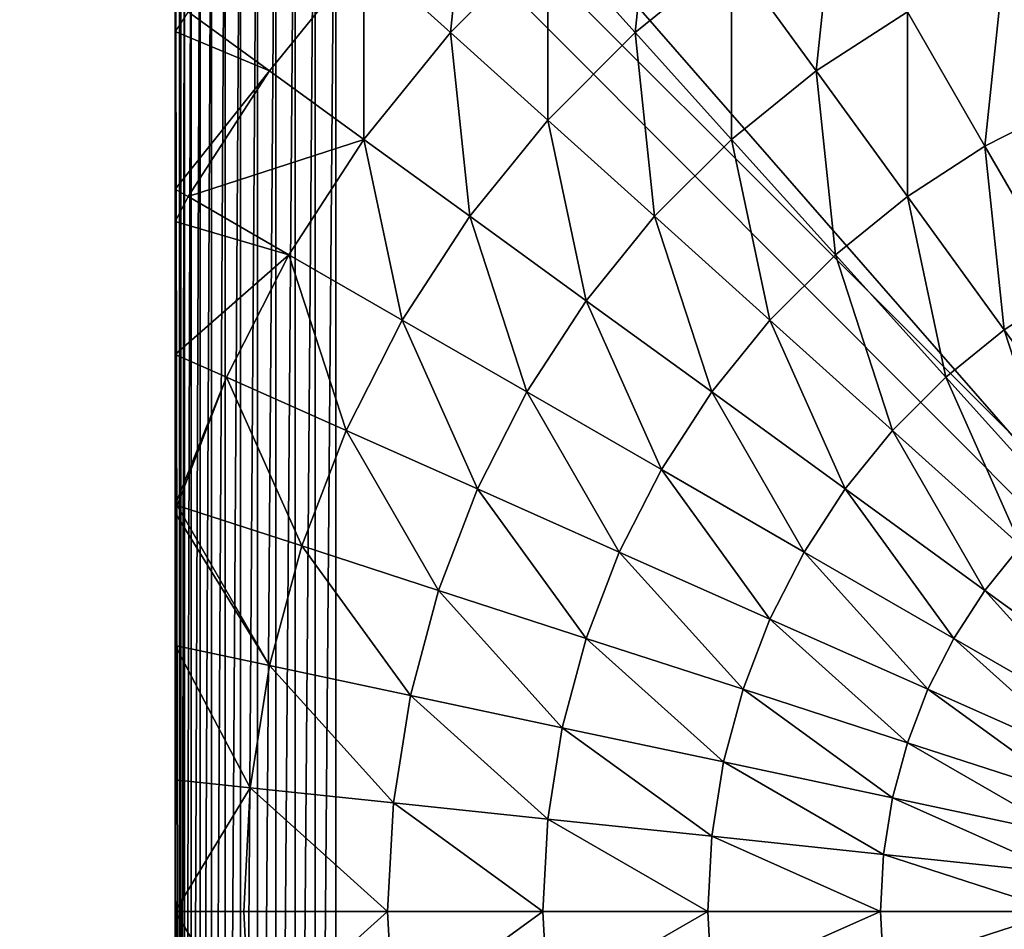
# Model space of a CAD drawing. Units: inches. Extents: x -150 to 270, y -159 to 158.
# Drawn here: x -1 to 3, y 4 to 7 of the extents above; entities that cross this region are included whole.
import ezdxf

# ---------------------------------------------------------------- set-up
doc = ezdxf.new("R2010")
doc.units = ezdxf.units.IN
doc.header["$MEASUREMENT"] = 0
doc.layers.get('0').update_dxf_attribs({"true_color": 0xffffff})
doc.layers.add('foundations', color=9, linetype='Continuous')
doc.layers.add('strefa', color=40, linetype='Continuous')
doc.layers.add('konstrukcja', color=7, linetype='Continuous', true_color=0xd3d2ce)

# ---------------------------------------------------------------- blocks, each defined once
blk = doc.blocks.new('fundament')
at = {"color": 8, "true_color": 0x727272}
mesh = blk.add_polyface(dxfattribs=at)
corners = [(40, 40), (0, 0), (0, 40), (40, 0)]
mesh.append_faces([[corners[k] for k in face] for face in [(0, 1, 2), (1, 0, 3)]], dxfattribs={"vtx0": -1, "color": 8})
mesh = blk.add_polyface(dxfattribs=at)
corners = [(28.3021, 11.6979, 35), (11.6979, 28.3021, 35), (11.6979, 11.6979, 35), (28.3021, 28.3021, 35)]
mesh.append_faces([[corners[k] for k in face] for face in [(0, 1, 2), (1, 0, 3)]], dxfattribs={"vtx0": -1, "color": 8})
blk = doc.blocks.new('Group_7')
at = {"color": 254, "true_color": 0xe2e2e2}
mesh = blk.add_polyface(dxfattribs=at)
corners = [(0.0043, 7.5653, -55), (0, 0.5, -55), (0, 7.5, -55), (0.0043, 0.4347, -55), (0.017, 7.6294, -55), (0.017, 0.3706, -55), (0.0381, 7.6913, -55), (0.0381, 0.3087, -55), (0.067, 7.75, -55), (0.067, 0.25, -55), (0.1033, 7.8044, -55), (0.1033, 0.1956, -55), (0.1464, 7.8536, -55), (0.1464, 0.1464, -55), (0.1956, 7.8967, -55), (0.1956, 0.1033, -55), (0.25, 7.933, -55), (0.25, 0.067, -55), (0.3087, 7.9619, -55), (0.3087, 0.0381, -55), (0.3706, 7.983, -55), (0.3706, 0.017, -55), (0.4347, 7.9957, -55), (0.4347, 0.0043, -55), (0.5, 8, -55), (0.5, 0, -55), (7.48, 0, -55), (7.48, 8, -55), (7.5462, 7.9958, -55), (7.5471, 0.0019, -55), (7.6114, 7.9831, -55), (7.6133, 0.0127, -55), (7.6744, 7.9623, -55), (7.6774, 0.0323, -55), (7.7343, 7.9336, -55), (7.7384, 0.0603, -55), (7.79, 7.8976, -55), (7.7951, 0.0962, -55), (7.8407, 7.8547, -55), (7.8464, 0.1393, -55), (7.8855, 7.8058, -55), (7.8916, 0.1889, -55), (7.9237, 7.7515, -55), (7.9297, 0.2442, -55), (7.9547, 7.6928, -55), (7.96, 0.304, -55), (7.978, 7.6306, -55), (7.9821, 0.3673, -55), (7.9932, 7.566, -55), (7.9955, 0.4331, -55), (8, 7.5, -55), (8, 0.5, -55)]
mesh.append_faces([[corners[k] for k in face] for face in [(0, 1, 2), (49, 50, 51)]], dxfattribs={"vtx0": -1, "color": 254})
mesh.append_faces([[corners[k] for k in face] for face in [(1, 0, 3), (3, 4, 5), (5, 6, 7), (7, 8, 9), (9, 10, 11), (11, 12, 13), (13, 14, 15), (15, 16, 17), (17, 18, 19), (19, 20, 21), (21, 22, 23), (23, 24, 25), (25, 24, 26), (26, 28, 29), (29, 30, 31), (31, 32, 33), (33, 34, 35), (35, 36, 37), (37, 38, 39), (39, 40, 41), (41, 42, 43), (43, 44, 45), (45, 46, 47), (47, 48, 49)]], dxfattribs={"vtx0": -1, "vtx1": -1, "color": 254})
mesh.append_faces([[corners[k] for k in face] for face in [(3, 0, 4), (5, 4, 6), (7, 6, 8), (9, 8, 10), (11, 10, 12), (13, 12, 14), (15, 14, 16), (17, 16, 18), (19, 18, 20), (21, 20, 22), (23, 22, 24), (26, 24, 27), (26, 27, 28), (29, 28, 30), (31, 30, 32), (33, 32, 34), (35, 34, 36), (37, 36, 38), (39, 38, 40), (41, 40, 42), (43, 42, 44), (45, 44, 46), (47, 46, 48), (49, 48, 50)]], dxfattribs={"vtx0": -1, "vtx2": -1, "color": 254})
mesh = blk.add_polyface(dxfattribs=at)
corners = [(0.0043, 0.4347, 113.165), (0, 7.5, 113.165), (0, 0.5, 113.165), (0.0043, 7.5653, 113.165), (0.017, 7.6294, 113.165), (0.017, 0.3706, 113.165), (0.0381, 7.6913, 113.165), (0.0381, 0.3087, 113.165), (0.067, 7.75, 113.165), (0.067, 0.25, 113.165), (0.1033, 7.8044, 113.165), (0.1033, 0.1956, 113.165), (0.1464, 7.8536, 113.165), (0.1464, 0.1464, 113.165), (0.1956, 7.8967, 113.165), (0.1956, 0.1033, 113.165), (0.25, 7.933, 113.165), (0.25, 0.067, 113.165), (0.3087, 7.9619, 113.165), (0.3087, 0.0381, 113.165), (0.3706, 7.983, 113.165), (0.3706, 0.017, 113.165), (0.4347, 7.9957, 113.165), (0.4347, 0.0043, 113.165), (0.5, 8, 113.165), (0.5, 0, 113.165), (7.48, 0, 113.165), (7.48, 8, 113.165), (7.5471, 0.0019, 113.165), (7.5462, 7.9958, 113.165), (7.6114, 7.9831, 113.165), (7.6133, 0.0127, 113.165), (7.6744, 7.9623, 113.165), (7.6774, 0.0323, 113.165), (7.7343, 7.9336, 113.165), (7.7384, 0.0603, 113.165), (7.79, 7.8976, 113.165), (7.7951, 0.0962, 113.165), (7.8407, 7.8547, 113.165), (7.8464, 0.1393, 113.165), (7.8855, 7.8058, 113.165), (7.8916, 0.1889, 113.165), (7.9237, 7.7515, 113.165), (7.9297, 0.2442, 113.165), (7.9547, 7.6928, 113.165), (7.96, 0.304, 113.165), (7.978, 7.6306, 113.165), (7.9821, 0.3673, 113.165), (7.9932, 7.566, 113.165), (7.9955, 0.4331, 113.165), (8, 7.5, 113.165), (8, 0.5, 113.165)]
mesh.append_faces([[corners[k] for k in face] for face in [(0, 1, 2), (50, 49, 51)]], dxfattribs={"vtx0": -1, "color": 254})
mesh.append_faces([[corners[k] for k in face] for face in [(1, 0, 3), (3, 0, 4), (4, 5, 6), (6, 7, 8), (8, 9, 10), (10, 11, 12), (12, 13, 14), (14, 15, 16), (16, 17, 18), (18, 19, 20), (20, 21, 22), (22, 23, 24), (24, 26, 27), (27, 28, 29), (29, 28, 30), (30, 31, 32), (32, 33, 34), (34, 35, 36), (36, 37, 38), (38, 39, 40), (40, 41, 42), (42, 43, 44), (44, 45, 46), (46, 47, 48), (48, 49, 50)]], dxfattribs={"vtx0": -1, "vtx1": -1, "color": 254})
mesh.append_faces([[corners[k] for k in face] for face in [(4, 0, 5), (6, 5, 7), (8, 7, 9), (10, 9, 11), (12, 11, 13), (14, 13, 15), (16, 15, 17), (18, 17, 19), (20, 19, 21), (22, 21, 23), (24, 23, 25), (24, 25, 26), (27, 26, 28), (30, 28, 31), (32, 31, 33), (34, 33, 35), (36, 35, 37), (38, 37, 39), (40, 39, 41), (42, 41, 43), (44, 43, 45), (46, 45, 47), (48, 47, 49)]], dxfattribs={"vtx0": -1, "vtx2": -1, "color": 254})
mesh = blk.add_polyface(dxfattribs=at)
corners = [(0, 7.5, 113.165), (0, 0.5, -55), (0, 0.5, 113.165), (0, 7.5, -55)]
mesh.append_faces([[corners[k] for k in face] for face in [(0, 1, 2), (1, 0, 3)]], dxfattribs={"vtx0": -1, "color": 254})
blk = doc.blocks.new('Group_8')
mesh = blk.add_polyface()
corners = [(0.0144, 0.0062, 0), (0.0003, 7.987, 0), (0.0003, 0.0204, 0), (0.0195, 8.0062, 0), (7.9922, 0.0062, 0), (7.9871, 8.0062, 0), (8.0003, 7.993, 0), (8.0003, 0.0142, 0)]
mesh.append_faces([[corners[k] for k in face] for face in [(0, 1, 2), (6, 4, 7)]], dxfattribs={"vtx0": -1})
mesh.append_faces([[corners[k] for k in face] for face in [(1, 0, 3), (3, 4, 5), (5, 4, 6)]], dxfattribs={"vtx0": -1, "vtx1": -1})
mesh.append_faces([[corners[k] for k in face] for face in [(3, 0, 4)]], dxfattribs={"vtx0": -1, "vtx2": -1})
at = {"layer": 'konstrukcja', "color": 18, "true_color": 0x000000}
mesh = blk.add_polyface(dxfattribs=at)
corners = [(0.0003, 7.987, 0), (0.0003, 0.064, 0.5901), (0.0003, 0.0204, 0), (0.0003, 0.1948, 1.1747), (0.0003, 0.3993, 1.7152), (0.0003, 0.411, 1.7428), (0, 0.4129, 1.7465), (0.0003, 0.4146, 1.7497), (0.0003, 0.5421, 2), (0.0003, 0.7702, 2.3511), (0.0003, 1.0336, 2.6765), (0.0011, 1.1852, 2.827), (0.0003, 1.3297, 2.9726), (0.0003, 1.6551, 3.2361), (0.0003, 2.0062, 3.4641), (0.0003, 2.3793, 3.6542), (0.0011, 2.7033, 3.7777), (0.0017, 2.7194, 3.7835), (0.0003, 2.7702, 3.8042), (0.0003, 3.1746, 3.9126), (0.0003, 3.5881, 3.9781), (0.0003, 4.0062, 4), (0.0003, 4.4243, 3.9781), (0.0003, 4.8379, 3.9126), (0.0003, 5.2423, 3.8042), (0.0003, 5.6332, 3.6542), (0.0003, 6.0062, 3.4641), (0.0003, 6.3574, 3.2361), (0.0003, 6.6827, 2.9726), (0.0003, 6.9788, 2.6765), (0.0003, 7.2423, 2.3511), (0.0003, 7.4703, 2), (0.0003, 7.6604, 1.627), (0.0003, 7.8104, 1.2361), (0.0003, 7.9188, 0.8317), (0.0003, 7.9843, 0.4181), (0.0003, 8.0062, 0)]
mesh.append_faces([[corners[k] for k in face] for face in [(0, 1, 2), (35, 0, 36)]], dxfattribs={"vtx0": -1, "color": 18})
mesh.append_faces([[corners[k] for k in face] for face in [(1, 0, 3), (3, 0, 4), (4, 0, 5), (5, 0, 6), (6, 0, 7), (7, 0, 8), (8, 0, 9), (9, 0, 10), (10, 0, 11), (11, 0, 12), (12, 0, 13), (13, 0, 14), (14, 0, 15), (15, 0, 16), (16, 0, 17), (17, 0, 18), (18, 0, 19), (19, 0, 20), (20, 0, 21), (21, 0, 22), (22, 0, 23), (23, 0, 24), (24, 0, 25), (25, 0, 26), (26, 0, 27), (27, 0, 28), (28, 0, 29), (29, 0, 30), (30, 0, 31), (31, 0, 32), (32, 0, 33), (33, 0, 34), (34, 0, 35)]], dxfattribs={"vtx0": -1, "vtx1": -1, "color": 18})
mesh = blk.add_polyface(dxfattribs=at)
corners = [(0.8802, 6.8157, 3.7829), (0.942, 7.4036, 3.3229), (0.6034, 7.0649, 3.3229), (1.1913, 7.1267, 3.7829)]
mesh.append_faces([[corners[k] for k in face] for face in [(0, 1, 2), (1, 0, 3)]], dxfattribs={"vtx0": -1, "color": 18})
mesh = blk.add_polyface(dxfattribs=at)
corners = [(1.4713, 6.8157, 4.2015), (1.5331, 7.4036, 3.7829), (1.1913, 7.1267, 3.7829), (1.7791, 7.0649, 4.2015)]
mesh.append_faces([[corners[k] for k in face] for face in [(0, 1, 2), (1, 0, 3)]], dxfattribs={"vtx0": -1, "color": 18})
mesh = blk.add_polyface(dxfattribs=at)
corners = [(0.6034, 7.0649, 3.3229), (0.0412, 6.8823, 2.8265), (0.302, 6.6928, 3.3229), (0.3638, 7.2807, 2.8265)]
mesh.append_faces([[corners[k] for k in face] for face in [(0, 1, 2), (1, 0, 3)]], dxfattribs={"vtx0": -1, "color": 18})
mesh = blk.add_polyface(dxfattribs=at)
corners = [(2.0495, 6.6928, 4.574), (2.1113, 7.2807, 4.2015), (1.7791, 7.0649, 4.2015), (2.3413, 6.8823, 4.574)]
mesh.append_faces([[corners[k] for k in face] for face in [(0, 1, 2), (1, 0, 3)]], dxfattribs={"vtx0": -1, "color": 18})
mesh = blk.add_polyface(dxfattribs=at)
corners = [(1.1913, 6.5356, 4.2015), (1.1913, 7.1267, 3.7829), (0.8802, 6.8157, 3.7829), (1.4713, 6.8157, 4.2015)]
mesh.append_faces([[corners[k] for k in face] for face in [(0, 1, 2), (1, 0, 3)]], dxfattribs={"vtx0": -1, "color": 18})
mesh = blk.add_polyface(dxfattribs=at)
corners = [(0.6034, 6.4738, 3.7829), (0.6034, 7.0649, 3.3229), (0.302, 6.6928, 3.3229), (0.8802, 6.8157, 3.7829)]
mesh.append_faces([[corners[k] for k in face] for face in [(0, 1, 2), (1, 0, 3)]], dxfattribs={"vtx0": -1, "color": 18})
mesh = blk.add_polyface(dxfattribs=at)
corners = [(1.7791, 6.4738, 4.574), (1.7791, 7.0649, 4.2015), (1.4713, 6.8157, 4.2015), (2.0495, 6.6928, 4.574)]
mesh.append_faces([[corners[k] for k in face] for face in [(0, 1, 2), (1, 0, 3)]], dxfattribs={"vtx0": -1, "color": 18})
mesh = blk.add_polyface(dxfattribs=at)
corners = [(2.5895, 6.4524, 4.8964), (2.6513, 7.0402, 4.574), (2.3413, 6.8823, 4.574), (2.8532, 6.5867, 4.8964)]
mesh.append_faces([[corners[k] for k in face] for face in [(0, 1, 2), (1, 0, 3)]], dxfattribs={"vtx0": -1, "color": 18})
mesh = blk.add_polyface(dxfattribs=at)
corners = [(0.302, 6.6928, 3.3229), (0.0003, 6.3148, 3.2501), (0.0412, 6.2912, 3.3229), (0.0003, 6.8192, 2.8265), (0.0412, 6.8823, 2.8265)]
mesh.append_faces([[corners[k] for k in face] for face in [(0, 1, 2), (3, 0, 4)]], dxfattribs={"vtx0": -1, "color": 18})
mesh.append_faces([[corners[k] for k in face] for face in [(1, 0, 3)]], dxfattribs={"vtx0": -1, "vtx1": -1, "color": 18})
mesh = blk.add_polyface(dxfattribs=at)
corners = [(2.3413, 6.2912, 4.8964), (2.3413, 6.8823, 4.574), (2.0495, 6.6928, 4.574), (2.5895, 6.4524, 4.8964)]
mesh.append_faces([[corners[k] for k in face] for face in [(0, 1, 2), (1, 0, 3)]], dxfattribs={"vtx0": -1, "color": 18})
mesh = blk.add_polyface(dxfattribs=at)
corners = [(0.942, 6.2278, 4.2015), (0.8802, 6.8157, 3.7829), (0.6034, 6.4738, 3.7829), (1.1913, 6.5356, 4.2015)]
mesh.append_faces([[corners[k] for k in face] for face in [(0, 1, 2), (1, 0, 3)]], dxfattribs={"vtx0": -1, "color": 18})
mesh = blk.add_polyface(dxfattribs=at)
corners = [(1.5331, 6.2278, 4.574), (1.4713, 6.8157, 4.2015), (1.1913, 6.5356, 4.2015), (1.7791, 6.4738, 4.574)]
mesh.append_faces([[corners[k] for k in face] for face in [(0, 1, 2), (1, 0, 3)]], dxfattribs={"vtx0": -1, "color": 18})
mesh = blk.add_polyface(dxfattribs=at)
corners = [(0.6034, 6.4738, 3.7829), (0.0412, 6.2912, 3.3229), (0.3638, 6.1049, 3.7829), (0.302, 6.6928, 3.3229)]
mesh.append_faces([[corners[k] for k in face] for face in [(0, 1, 2), (1, 0, 3)]], dxfattribs={"vtx0": -1, "color": 18})
mesh = blk.add_polyface(dxfattribs=at)
corners = [(2.1113, 6.1049, 4.8964), (2.0495, 6.6928, 4.574), (1.7791, 6.4738, 4.574), (2.3413, 6.2912, 4.8964)]
mesh.append_faces([[corners[k] for k in face] for face in [(0, 1, 2), (1, 0, 3)]], dxfattribs={"vtx0": -1, "color": 18})
mesh = blk.add_polyface(dxfattribs=at)
corners = [(2.8532, 5.9956, 5.1651), (2.8532, 6.5867, 4.8964), (2.5895, 6.4524, 4.8964), (3.0678, 6.1049, 5.1651)]
mesh.append_faces([[corners[k] for k in face] for face in [(0, 1, 2), (1, 0, 3)]], dxfattribs={"vtx0": -1, "color": 18})
mesh = blk.add_polyface(dxfattribs=at)
corners = [(1.3142, 5.9574, 4.574), (1.1913, 6.5356, 4.2015), (0.942, 6.2278, 4.2015), (1.5331, 6.2278, 4.574)]
mesh.append_faces([[corners[k] for k in face] for face in [(0, 1, 2), (1, 0, 3)]], dxfattribs={"vtx0": -1, "color": 18})
mesh = blk.add_polyface(dxfattribs=at)
corners = [(0.7263, 5.8956, 4.2015), (0.6034, 6.4738, 3.7829), (0.3638, 6.1049, 3.7829), (0.942, 6.2278, 4.2015)]
mesh.append_faces([[corners[k] for k in face] for face in [(0, 1, 2), (1, 0, 3)]], dxfattribs={"vtx0": -1, "color": 18})
mesh = blk.add_polyface(dxfattribs=at)
corners = [(1.902, 5.8956, 4.8964), (1.7791, 6.4738, 4.574), (1.5331, 6.2278, 4.574), (2.1113, 6.1049, 4.8964)]
mesh.append_faces([[corners[k] for k in face] for face in [(0, 1, 2), (1, 0, 3)]], dxfattribs={"vtx0": -1, "color": 18})
mesh = blk.add_polyface(dxfattribs=at)
corners = [(2.6513, 5.8645, 5.1651), (2.5895, 6.4524, 4.8964), (2.3413, 6.2912, 4.8964), (2.8532, 5.9956, 5.1651)]
mesh.append_faces([[corners[k] for k in face] for face in [(0, 1, 2), (1, 0, 3)]], dxfattribs={"vtx0": -1, "color": 18})
mesh = blk.add_polyface(dxfattribs=at)
corners = [(0.3638, 6.1049, 3.7829), (0.0003, 5.7859, 3.5614), (0.1641, 5.713, 3.7829), (0.0003, 6.2108, 3.3229), (0.0412, 6.2912, 3.3229)]
mesh.append_faces([[corners[k] for k in face] for face in [(0, 1, 2), (3, 0, 4)]], dxfattribs={"vtx0": -1, "color": 18})
mesh.append_faces([[corners[k] for k in face] for face in [(1, 0, 3)]], dxfattribs={"vtx0": -1, "vtx1": -1, "color": 18})
mesh = blk.add_polyface(dxfattribs=at)
corners = [(2.4642, 5.713, 5.1651), (2.3413, 6.2912, 4.8964), (2.1113, 6.1049, 4.8964), (2.6513, 5.8645, 5.1651)]
mesh.append_faces([[corners[k] for k in face] for face in [(0, 1, 2), (1, 0, 3)]], dxfattribs={"vtx0": -1, "color": 18})
mesh = blk.add_polyface(dxfattribs=at)
corners = [(1.1247, 5.6656, 4.574), (0.942, 6.2278, 4.2015), (0.7263, 5.8956, 4.2015), (1.3142, 5.9574, 4.574)]
mesh.append_faces([[corners[k] for k in face] for face in [(0, 1, 2), (1, 0, 3)]], dxfattribs={"vtx0": -1, "color": 18})
mesh = blk.add_polyface(dxfattribs=at)
corners = [(1.7158, 5.6656, 4.8964), (1.5331, 6.2278, 4.574), (1.3142, 5.9574, 4.574), (1.902, 5.8956, 4.8964)]
mesh.append_faces([[corners[k] for k in face] for face in [(0, 1, 2), (1, 0, 3)]], dxfattribs={"vtx0": -1, "color": 18})
mesh = blk.add_polyface(dxfattribs=at)
corners = [(0.5465, 5.5427, 4.2015), (0.3638, 6.1049, 3.7829), (0.1641, 5.713, 3.7829), (0.7263, 5.8956, 4.2015)]
mesh.append_faces([[corners[k] for k in face] for face in [(0, 1, 2), (1, 0, 3)]], dxfattribs={"vtx0": -1, "color": 18})
mesh = blk.add_polyface(dxfattribs=at)
corners = [(2.294, 5.5427, 5.1651), (2.1113, 6.1049, 4.8964), (1.902, 5.8956, 4.8964), (2.4642, 5.713, 5.1651)]
mesh.append_faces([[corners[k] for k in face] for face in [(0, 1, 2), (1, 0, 3)]], dxfattribs={"vtx0": -1, "color": 18})
mesh = blk.add_polyface(dxfattribs=at)
corners = [(2.9761, 5.4174, 5.3772), (2.8532, 5.9956, 5.1651), (2.6513, 5.8645, 5.1651), (3.1295, 5.517, 5.3772)]
mesh.append_faces([[corners[k] for k in face] for face in [(0, 1, 2), (1, 0, 3)]], dxfattribs={"vtx0": -1, "color": 18})
mesh = blk.add_polyface(dxfattribs=at)
corners = [(1.5546, 5.4174, 4.8964), (1.3142, 5.9574, 4.574), (1.1247, 5.6656, 4.574), (1.7158, 5.6656, 4.8964)]
mesh.append_faces([[corners[k] for k in face] for face in [(0, 1, 2), (1, 0, 3)]], dxfattribs={"vtx0": -1, "color": 18})
mesh = blk.add_polyface(dxfattribs=at)
corners = [(0.9667, 5.3556, 4.574), (0.7263, 5.8956, 4.2015), (0.5465, 5.5427, 4.2015), (1.1247, 5.6656, 4.574)]
mesh.append_faces([[corners[k] for k in face] for face in [(0, 1, 2), (1, 0, 3)]], dxfattribs={"vtx0": -1, "color": 18})
mesh = blk.add_polyface(dxfattribs=at)
corners = [(2.1425, 5.3556, 5.1651), (1.902, 5.8956, 4.8964), (1.7158, 5.6656, 4.8964), (2.294, 5.5427, 5.1651)]
mesh.append_faces([[corners[k] for k in face] for face in [(0, 1, 2), (1, 0, 3)]], dxfattribs={"vtx0": -1, "color": 18})
mesh = blk.add_polyface(dxfattribs=at)
corners = [(2.834, 5.3023, 5.3772), (2.6513, 5.8645, 5.1651), (2.4642, 5.713, 5.1651), (2.9761, 5.4174, 5.3772)]
mesh.append_faces([[corners[k] for k in face] for face in [(0, 1, 2), (1, 0, 3)]], dxfattribs={"vtx0": -1, "color": 18})
mesh = blk.add_polyface(dxfattribs=at)
corners = [(0.1641, 5.713, 3.7829), (0.0003, 5.3043, 3.7749), (0.0065, 5.3023, 3.7829), (0.0003, 5.7859, 3.5614)]
mesh.append_faces([[corners[k] for k in face] for face in [(0, 1, 2), (1, 0, 3)]], dxfattribs={"vtx0": -1, "color": 18})
mesh = blk.add_polyface(dxfattribs=at)
corners = [(0.4045, 5.173, 4.2015), (0.1641, 5.713, 3.7829), (0.0065, 5.3023, 3.7829), (0.5465, 5.5427, 4.2015)]
mesh.append_faces([[corners[k] for k in face] for face in [(0, 1, 2), (1, 0, 3)]], dxfattribs={"vtx0": -1, "color": 18})
mesh = blk.add_polyface(dxfattribs=at)
corners = [(2.7046, 5.173, 5.3772), (2.4642, 5.713, 5.1651), (2.294, 5.5427, 5.1651), (2.834, 5.3023, 5.3772)]
mesh.append_faces([[corners[k] for k in face] for face in [(0, 1, 2), (1, 0, 3)]], dxfattribs={"vtx0": -1, "color": 18})
mesh = blk.add_polyface(dxfattribs=at)
corners = [(1.4202, 5.1537, 4.8964), (1.1247, 5.6656, 4.574), (0.9667, 5.3556, 4.574), (1.5546, 5.4174, 4.8964)]
mesh.append_faces([[corners[k] for k in face] for face in [(0, 1, 2), (1, 0, 3)]], dxfattribs={"vtx0": -1, "color": 18})
mesh = blk.add_polyface(dxfattribs=at)
corners = [(2.0113, 5.1537, 5.1651), (1.7158, 5.6656, 4.8964), (1.5546, 5.4174, 4.8964), (2.1425, 5.3556, 5.1651)]
mesh.append_faces([[corners[k] for k in face] for face in [(0, 1, 2), (1, 0, 3)]], dxfattribs={"vtx0": -1, "color": 18})
mesh = blk.add_polyface(dxfattribs=at)
corners = [(0.842, 5.0308, 4.574), (0.5465, 5.5427, 4.2015), (0.4045, 5.173, 4.2015), (0.9667, 5.3556, 4.574)]
mesh.append_faces([[corners[k] for k in face] for face in [(0, 1, 2), (1, 0, 3)]], dxfattribs={"vtx0": -1, "color": 18})
mesh = blk.add_polyface(dxfattribs=at)
corners = [(2.5895, 5.0308, 5.3772), (2.294, 5.5427, 5.1651), (2.1425, 5.3556, 5.1651), (2.7046, 5.173, 5.3772)]
mesh.append_faces([[corners[k] for k in face] for face in [(0, 1, 2), (1, 0, 3)]], dxfattribs={"vtx0": -1, "color": 18})
mesh = blk.add_polyface(dxfattribs=at)
corners = [(1.902, 4.9392, 5.1651), (1.5546, 5.4174, 4.8964), (1.4202, 5.1537, 4.8964), (2.0113, 5.1537, 5.1651)]
mesh.append_faces([[corners[k] for k in face] for face in [(0, 1, 2), (1, 0, 3)]], dxfattribs={"vtx0": -1, "color": 18})
mesh = blk.add_polyface(dxfattribs=at)
corners = [(1.3142, 4.8774, 4.8964), (0.9667, 5.3556, 4.574), (0.842, 5.0308, 4.574), (1.4202, 5.1537, 4.8964)]
mesh.append_faces([[corners[k] for k in face] for face in [(0, 1, 2), (1, 0, 3)]], dxfattribs={"vtx0": -1, "color": 18})
mesh = blk.add_polyface(dxfattribs=at)
corners = [(2.4899, 4.8774, 5.3772), (2.1425, 5.3556, 5.1651), (2.0113, 5.1537, 5.1651), (2.5895, 5.0308, 5.3772)]
mesh.append_faces([[corners[k] for k in face] for face in [(0, 1, 2), (1, 0, 3)]], dxfattribs={"vtx0": -1, "color": 18})
mesh = blk.add_polyface(dxfattribs=at)
corners = [(0.302, 4.7904, 4.2015), (0.0003, 5.2791, 3.7829), (0.0003, 4.8545, 3.893), (0.0065, 5.3023, 3.7829), (0.4045, 5.173, 4.2015)]
mesh.append_faces([[corners[k] for k in face] for face in [(0, 1, 2), (3, 0, 4)]], dxfattribs={"vtx0": -1, "color": 18})
mesh.append_faces([[corners[k] for k in face] for face in [(1, 0, 3)]], dxfattribs={"vtx0": -1, "vtx1": -1, "color": 18})
mesh = blk.add_polyface(dxfattribs=at)
corners = [(0.752, 4.6948, 4.574), (0.4045, 5.173, 4.2015), (0.302, 4.7904, 4.2015), (0.842, 5.0308, 4.574)]
mesh.append_faces([[corners[k] for k in face] for face in [(0, 1, 2), (1, 0, 3)]], dxfattribs={"vtx0": -1, "color": 18})
mesh = blk.add_polyface(dxfattribs=at)
corners = [(3.0521, 4.6948, 5.5304), (2.7046, 5.173, 5.3772), (2.5895, 5.0308, 5.3772), (3.1295, 4.7904, 5.5304)]
mesh.append_faces([[corners[k] for k in face] for face in [(0, 1, 2), (1, 0, 3)]], dxfattribs={"vtx0": -1, "color": 18})
mesh = blk.add_polyface(dxfattribs=at)
corners = [(1.8158, 4.7144, 5.1651), (1.4202, 5.1537, 4.8964), (1.3142, 4.8774, 4.8964), (1.902, 4.9392, 5.1651)]
mesh.append_faces([[corners[k] for k in face] for face in [(0, 1, 2), (1, 0, 3)]], dxfattribs={"vtx0": -1, "color": 18})
mesh = blk.add_polyface(dxfattribs=at)
corners = [(2.4069, 4.7144, 5.3772), (2.0113, 5.1537, 5.1651), (1.902, 4.9392, 5.1651), (2.4899, 4.8774, 5.3772)]
mesh.append_faces([[corners[k] for k in face] for face in [(0, 1, 2), (1, 0, 3)]], dxfattribs={"vtx0": -1, "color": 18})
mesh = blk.add_polyface(dxfattribs=at)
corners = [(1.2376, 4.5915, 4.8964), (0.842, 5.0308, 4.574), (0.752, 4.6948, 4.574), (1.3142, 4.8774, 4.8964)]
mesh.append_faces([[corners[k] for k in face] for face in [(0, 1, 2), (1, 0, 3)]], dxfattribs={"vtx0": -1, "color": 18})
mesh = blk.add_polyface(dxfattribs=at)
corners = [(2.9851, 4.5915, 5.5304), (2.5895, 5.0308, 5.3772), (2.4899, 4.8774, 5.3772), (3.0521, 4.6948, 5.5304)]
mesh.append_faces([[corners[k] for k in face] for face in [(0, 1, 2), (1, 0, 3)]], dxfattribs={"vtx0": -1, "color": 18})
mesh = blk.add_polyface(dxfattribs=at)
corners = [(2.3413, 4.5437, 5.3772), (1.902, 4.9392, 5.1651), (1.8158, 4.7144, 5.1651), (2.4069, 4.7144, 5.3772)]
mesh.append_faces([[corners[k] for k in face] for face in [(0, 1, 2), (1, 0, 3)]], dxfattribs={"vtx0": -1, "color": 18})
mesh = blk.add_polyface(dxfattribs=at)
corners = [(0.2401, 4.3992, 4.2015), (0.0003, 4.8545, 3.893), (0.0003, 4.4244, 3.9603), (0.302, 4.7904, 4.2015)]
mesh.append_faces([[corners[k] for k in face] for face in [(0, 1, 2), (1, 0, 3)]], dxfattribs={"vtx0": -1, "color": 18})
mesh = blk.add_polyface(dxfattribs=at)
corners = [(1.7535, 4.4819, 5.1651), (1.3142, 4.8774, 4.8964), (1.2376, 4.5915, 4.8964), (1.8158, 4.7144, 5.1651)]
mesh.append_faces([[corners[k] for k in face] for face in [(0, 1, 2), (1, 0, 3)]], dxfattribs={"vtx0": -1, "color": 18})
mesh = blk.add_polyface(dxfattribs=at)
corners = [(2.9292, 4.4819, 5.5304), (2.4899, 4.8774, 5.3772), (2.4069, 4.7144, 5.3772), (2.9851, 4.5915, 5.5304)]
mesh.append_faces([[corners[k] for k in face] for face in [(0, 1, 2), (1, 0, 3)]], dxfattribs={"vtx0": -1, "color": 18})
mesh = blk.add_polyface(dxfattribs=at)
corners = [(0.6976, 4.3511, 4.574), (0.302, 4.7904, 4.2015), (0.2401, 4.3992, 4.2015), (0.752, 4.6948, 4.574)]
mesh.append_faces([[corners[k] for k in face] for face in [(0, 1, 2), (1, 0, 3)]], dxfattribs={"vtx0": -1, "color": 18})
mesh = blk.add_polyface(dxfattribs=at)
corners = [(1.1913, 4.2992, 4.8964), (0.752, 4.6948, 4.574), (0.6976, 4.3511, 4.574), (1.2376, 4.5915, 4.8964)]
mesh.append_faces([[corners[k] for k in face] for face in [(0, 1, 2), (1, 0, 3)]], dxfattribs={"vtx0": -1, "color": 18})
mesh = blk.add_polyface(dxfattribs=at)
corners = [(2.294, 4.367, 5.3772), (1.8158, 4.7144, 5.1651), (1.7535, 4.4819, 5.1651), (2.3413, 4.5437, 5.3772)]
mesh.append_faces([[corners[k] for k in face] for face in [(0, 1, 2), (1, 0, 3)]], dxfattribs={"vtx0": -1, "color": 18})
mesh = blk.add_polyface(dxfattribs=at)
corners = [(2.8851, 4.367, 5.5304), (2.4069, 4.7144, 5.3772), (2.3413, 4.5437, 5.3772), (2.9292, 4.4819, 5.5304)]
mesh.append_faces([[corners[k] for k in face] for face in [(0, 1, 2), (1, 0, 3)]], dxfattribs={"vtx0": -1, "color": 18})
mesh = blk.add_polyface(dxfattribs=at)
corners = [(1.7158, 4.2441, 5.1651), (1.2376, 4.5915, 4.8964), (1.1913, 4.2992, 4.8964), (1.7535, 4.4819, 5.1651)]
mesh.append_faces([[corners[k] for k in face] for face in [(0, 1, 2), (1, 0, 3)]], dxfattribs={"vtx0": -1, "color": 18})
mesh = blk.add_polyface(dxfattribs=at)
corners = [(2.8532, 4.2481, 5.5304), (2.3413, 4.5437, 5.3772), (2.294, 4.367, 5.3772), (2.8851, 4.367, 5.5304)]
mesh.append_faces([[corners[k] for k in face] for face in [(0, 1, 2), (1, 0, 3)]], dxfattribs={"vtx0": -1, "color": 18})
mesh = blk.add_polyface(dxfattribs=at)
corners = [(2.2654, 4.1863, 5.3772), (1.7535, 4.4819, 5.1651), (1.7158, 4.2441, 5.1651), (2.294, 4.367, 5.3772)]
mesh.append_faces([[corners[k] for k in face] for face in [(0, 1, 2), (1, 0, 3)]], dxfattribs={"vtx0": -1, "color": 18})
mesh = blk.add_polyface(dxfattribs=at)
corners = [(0.2401, 4.3992, 4.2015), (0.0003, 4.0037, 3.9824), (0.2193, 4.0037, 4.2015), (0.0003, 4.4244, 3.9603)]
mesh.append_faces([[corners[k] for k in face] for face in [(0, 1, 2), (1, 0, 3)]], dxfattribs={"vtx0": -1, "color": 18})
mesh = blk.add_polyface(dxfattribs=at)
corners = [(0.6794, 4.0037, 4.574), (0.2401, 4.3992, 4.2015), (0.2193, 4.0037, 4.2015), (0.6976, 4.3511, 4.574)]
mesh.append_faces([[corners[k] for k in face] for face in [(0, 1, 2), (1, 0, 3)]], dxfattribs={"vtx0": -1, "color": 18})
mesh = blk.add_polyface(dxfattribs=at)
corners = [(1.1758, 4.0037, 4.8964), (0.6976, 4.3511, 4.574), (0.6794, 4.0037, 4.574), (1.1913, 4.2992, 4.8964)]
mesh.append_faces([[corners[k] for k in face] for face in [(0, 1, 2), (1, 0, 3)]], dxfattribs={"vtx0": -1, "color": 18})
mesh = blk.add_polyface(dxfattribs=at)
corners = [(2.834, 4.1266, 5.5304), (2.294, 4.367, 5.3772), (2.2654, 4.1863, 5.3772), (2.8532, 4.2481, 5.5304)]
mesh.append_faces([[corners[k] for k in face] for face in [(0, 1, 2), (1, 0, 3)]], dxfattribs={"vtx0": -1, "color": 18})
mesh = blk.add_polyface(dxfattribs=at)
corners = [(1.7032, 4.0037, 5.1651), (1.1913, 4.2992, 4.8964), (1.1758, 4.0037, 4.8964), (1.7158, 4.2441, 5.1651)]
mesh.append_faces([[corners[k] for k in face] for face in [(0, 1, 2), (1, 0, 3)]], dxfattribs={"vtx0": -1, "color": 18})
mesh = blk.add_polyface(dxfattribs=at)
corners = [(2.2558, 4.0037, 5.3772), (1.7158, 4.2441, 5.1651), (1.7032, 4.0037, 5.1651), (2.2654, 4.1863, 5.3772)]
mesh.append_faces([[corners[k] for k in face] for face in [(0, 1, 2), (1, 0, 3)]], dxfattribs={"vtx0": -1, "color": 18})
mesh = blk.add_polyface(dxfattribs=at)
corners = [(2.8275, 4.0037, 5.5304), (2.2654, 4.1863, 5.3772), (2.2558, 4.0037, 5.3772), (2.834, 4.1266, 5.5304)]
mesh.append_faces([[corners[k] for k in face] for face in [(0, 1, 2), (1, 0, 3)]], dxfattribs={"vtx0": -1, "color": 18})
mesh = blk.add_polyface(dxfattribs=at)
corners = [(0.2401, 3.6081, 4.2015), (0.0003, 4.0037, 3.9824), (0.0003, 3.5829, 3.9603), (0.2193, 4.0037, 4.2015)]
mesh.append_faces([[corners[k] for k in face] for face in [(0, 1, 2), (1, 0, 3)]], dxfattribs={"vtx0": -1, "color": 18})
mesh = blk.add_polyface(dxfattribs=at)
corners = [(0.2401, 3.6081, 4.2015), (0.6794, 4.0037, 4.574), (0.2193, 4.0037, 4.2015), (0.6976, 3.6562, 4.574)]
mesh.append_faces([[corners[k] for k in face] for face in [(0, 1, 2), (1, 0, 3)]], dxfattribs={"vtx0": -1, "color": 18})
mesh = blk.add_polyface(dxfattribs=at)
corners = [(0.6976, 3.6562, 4.574), (1.1758, 4.0037, 4.8964), (0.6794, 4.0037, 4.574), (1.1913, 3.7081, 4.8964)]
mesh.append_faces([[corners[k] for k in face] for face in [(0, 1, 2), (1, 0, 3)]], dxfattribs={"vtx0": -1, "color": 18})
mesh = blk.add_polyface(dxfattribs=at)
corners = [(1.1913, 3.7081, 4.8964), (1.7032, 4.0037, 5.1651), (1.1758, 4.0037, 4.8964), (1.7158, 3.7633, 5.1651)]
mesh.append_faces([[corners[k] for k in face] for face in [(0, 1, 2), (1, 0, 3)]], dxfattribs={"vtx0": -1, "color": 18})
mesh = blk.add_polyface(dxfattribs=at)
corners = [(1.7158, 3.7633, 5.1651), (2.2558, 4.0037, 5.3772), (1.7032, 4.0037, 5.1651), (2.2654, 3.821, 5.3772)]
mesh.append_faces([[corners[k] for k in face] for face in [(0, 1, 2), (1, 0, 3)]], dxfattribs={"vtx0": -1, "color": 18})
mesh = blk.add_polyface(dxfattribs=at)
corners = [(2.2654, 3.821, 5.3772), (2.8275, 4.0037, 5.5304), (2.2558, 4.0037, 5.3772), (2.834, 3.8808, 5.5304)]
mesh.append_faces([[corners[k] for k in face] for face in [(0, 1, 2), (1, 0, 3)]], dxfattribs={"vtx0": -1, "color": 18})
blk = doc.blocks.new('0804')
blk.add_line((-64.8786, 1.7332), (-64.8786, -5.2668))

msp = doc.modelspace()

# ---------------------------------------------------------------- block references
msp.add_blockref('Group_8', (-0.0133, -0.0062, 113.165))
at = {"layer": 'foundations'}
msp.add_blockref('fundament', (-16.0201, -15.796, -59.0962), dxfattribs=at)
at = {"layer": 'konstrukcja'}
msp.add_blockref('Group_7', (0, 0), dxfattribs=at)
at = {"layer": 'strefa'}
msp.add_blockref('0804', (65.1857, 5.8252), dxfattribs=at)

doc.saveas('drawing.dxf')
